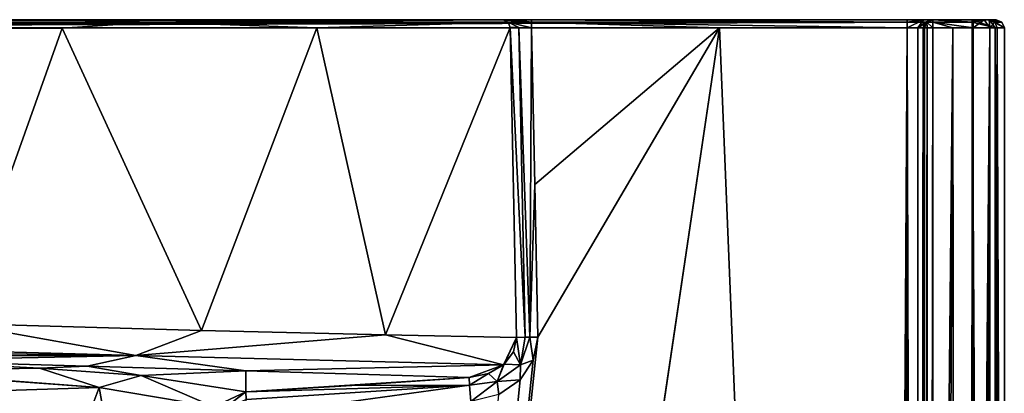
# Model space of a CAD drawing. Units: millimetres. Extents: x -505 to 505, y -514 to 10.
# Drawn here: x 382 to 505, y -47 to 0 of the extents above; entities that cross this region are included whole.
import ezdxf

# ---------------------------------------------------------------- set-up
doc = ezdxf.new("R2010")
doc.units = ezdxf.units.MM
doc.header["$LTSCALE"] = 81.481481
for name, color, linetype in [('10', 7, 'CONTINUOUS'), ('11', 7, 'CONTINUOUS'), ('13', 7, 'CONTINUOUS'), ('16', 7, 'CONTINUOUS'), ('18', 7, 'CONTINUOUS'), ('19', 7, 'CONTINUOUS'), ('22', 7, 'CONTINUOUS'), ('23', 7, 'CONTINUOUS'), ('24', 7, 'CONTINUOUS'), ('25', 7, 'CONTINUOUS'), ('26', 7, 'CONTINUOUS'), ('27', 7, 'CONTINUOUS'), ('3', 7, 'CONTINUOUS'), ('30', 7, 'CONTINUOUS'), ('45', 7, 'CONTINUOUS'), ('46', 7, 'CONTINUOUS'), ('48', 7, 'CONTINUOUS'), ('49', 7, 'CONTINUOUS'), ('5', 7, 'CONTINUOUS'), ('50', 7, 'CONTINUOUS'), ('52', 7, 'CONTINUOUS'), ('55', 7, 'CONTINUOUS'), ('56', 7, 'CONTINUOUS'), ('57', 7, 'CONTINUOUS'), ('58', 7, 'CONTINUOUS'), ('59', 7, 'CONTINUOUS'), ('6', 7, 'CONTINUOUS'), ('72', 7, 'CONTINUOUS'), ('8', 7, 'CONTINUOUS')]:
    doc.layers.add(name, color=color, linetype=linetype)

msp = doc.modelspace()

# ---------------------------------------------------------------- linework, layer by layer
at = {"layer": '10', "color": 7, "linetype": 'Continuous'}
for points in [[(366.01, -42.49, 753.24), (390.44, -43.19, 768.33), (384.5, -43.44, 769.17), (366.01, -42.49, 753.24)], [(384.5, -43.44, 769.17), (390.44, -43.19, 768.33), (397.21, -44.39, 785.29), (384.5, -43.44, 769.17)], [(390.44, -43.19, 768.33), (410.23, -43.8, 784.58), (397.21, -44.39, 785.29), (390.44, -43.19, 768.33)], [(410.23, -43.8, 784.58), (410.25, -46.43, 819.71), (397.21, -44.39, 785.29), (410.23, -43.8, 784.58)], [(438.1, -44.64, 819.66), (410.25, -46.43, 819.71), (410.23, -43.8, 784.58), (438.1, -44.64, 819.66)], [(423.48, -45.62, 819.69), (410.25, -46.43, 819.71), (438.1, -44.64, 819.66), (423.48, -45.62, 819.69)]]:
    msp.add_3dface(points, dxfattribs=at)
at = {"layer": '11', "color": 7, "linetype": 'Continuous'}
for points in [[(498.44, -1, 817.5), (498.98, -509.25, 817.5), (495.92, -498.27, 817.5), (498.44, -1, 817.5)], [(495.92, -1, 817.5), (498.44, -1, 817.5), (495.92, -254.36, 817.5), (495.92, -1, 817.5)], [(495.92, -254.36, 817.5), (498.44, -1, 817.5), (495.92, -498.27, 817.5), (495.92, -254.36, 817.5)], [(500.97, -1, 817.5), (498.98, -509.25, 817.5), (498.44, -1, 817.5), (500.97, -1, 817.5)], [(500.39, -508.66, 817.5), (498.98, -509.25, 817.5), (500.97, -1, 817.5), (500.39, -508.66, 817.5)], [(500.97, -245.65, 817.5), (500.39, -508.66, 817.5), (500.97, -1, 817.5), (500.97, -245.65, 817.5)]]:
    msp.add_3dface(points, dxfattribs=at)
at = {"layer": '13', "color": 7, "linetype": 'Continuous'}
for points in [[(494.72, -244.28, 820.67), (494.72, -1, 820.67), (494.92, -254.36, 818.41), (494.72, -244.28, 820.67)], [(494.92, -254.36, 818.41), (494.72, -1, 820.67), (494.92, -1, 818.41), (494.92, -254.36, 818.41)]]:
    msp.add_3dface(points, dxfattribs=at)
at = {"layer": '16', "color": 7, "linetype": 'Continuous'}
for points in [[(500.86, -1, 850), (500.86, -254.97, 850), (503.76, -508.14, 848.76), (500.86, -1, 850)], [(500.86, -1, 850), (503.76, -508.14, 848.76), (503.73, -1, 848.78), (500.86, -1, 850)], [(504.86, -508.14, 845.86), (504.86, -254.97, 845.86), (503.73, -1, 848.78), (504.86, -508.14, 845.86)], [(503.76, -508.14, 848.76), (504.86, -508.14, 845.86), (503.73, -1, 848.78), (503.76, -508.14, 848.76)], [(504.86, -254.97, 845.86), (504.86, -1, 845.86), (503.73, -1, 848.78), (504.86, -254.97, 845.86)]]:
    msp.add_3dface(points, dxfattribs=at)
at = {"layer": '18', "color": 7, "linetype": 'Continuous'}
for points in [[(503.02, 0, 848.08), (500.86, 0, 849), (503.73, -1, 848.78), (503.02, 0, 848.08)], [(500.86, 0, 849), (500.86, -0.29, 849.71), (503.73, -1, 848.78), (500.86, 0, 849)], [(500.86, -0.29, 849.71), (500.86, -1, 850), (503.73, -1, 848.78), (500.86, -0.29, 849.71)], [(503.86, 0, 845.89), (503.02, 0, 848.08), (504.56, -0.29, 845.87), (503.86, 0, 845.89)], [(504.86, -1, 845.86), (503.02, 0, 848.08), (503.73, -1, 848.78), (504.86, -1, 845.86)], [(503.02, 0, 848.08), (504.86, -1, 845.86), (504.56, -0.29, 845.87), (503.02, 0, 848.08)]]:
    msp.add_3dface(points, dxfattribs=at)
at = {"layer": '19', "color": 7, "linetype": 'Continuous'}
for points in [[(502.97, 0, 820.43), (503.86, 0, 845.89), (504.56, -0.29, 845.87), (502.97, 0, 820.43)], [(502.97, 0, 820.43), (504.56, -0.29, 845.87), (503.67, -0.29, 820.41), (502.97, 0, 820.43)], [(504.86, -1, 845.86), (503.97, -1, 820.4), (503.67, -0.29, 820.41), (504.86, -1, 845.86)], [(504.56, -0.29, 845.87), (504.86, -1, 845.86), (503.67, -0.29, 820.41), (504.56, -0.29, 845.87)]]:
    msp.add_3dface(points, dxfattribs=at)
at = {"layer": '22', "color": 7, "linetype": 'Continuous'}
for points in [[(492.73, -1, 822.5), (494.08, -498.07, 821.97), (492.73, -244.28, 822.5), (492.73, -1, 822.5)], [(494.08, -498.07, 821.97), (492.73, -1, 822.5), (494.08, -1, 821.97), (494.08, -498.07, 821.97)], [(494.72, -1, 820.67), (494.72, -244.28, 820.67), (494.08, -498.07, 821.97), (494.72, -1, 820.67)], [(494.72, -1, 820.67), (494.08, -498.07, 821.97), (494.08, -1, 821.97), (494.72, -1, 820.67)]]:
    msp.add_3dface(points, dxfattribs=at)
at = {"layer": '23', "color": 7, "linetype": 'Continuous'}
for points in [[(495.92, 0, 818.5), (500.97, 0, 818.5), (500.97, -0.29, 817.79), (495.92, 0, 818.5)], [(495.92, -0.29, 817.79), (495.92, 0, 818.5), (500.97, -0.29, 817.79), (495.92, -0.29, 817.79)], [(500.97, -1, 817.5), (498.44, -1, 817.5), (495.92, -0.29, 817.79), (500.97, -1, 817.5)], [(500.97, -1, 817.5), (495.92, -0.29, 817.79), (500.97, -0.29, 817.79), (500.97, -1, 817.5)], [(498.44, -1, 817.5), (495.92, -1, 817.5), (495.92, -0.29, 817.79), (498.44, -1, 817.5)]]:
    msp.add_3dface(points, dxfattribs=at)
at = {"layer": '24', "color": 7, "linetype": 'Continuous'}
for points in [[(492.73, 0, 823.5), (494.76, 0, 822.71), (492.73, -0.29, 822.79), (492.73, 0, 823.5)], [(492.73, -1, 822.5), (494.76, 0, 822.71), (494.08, -1, 821.97), (492.73, -1, 822.5)], [(494.76, 0, 822.71), (492.73, -1, 822.5), (492.73, -0.29, 822.79), (494.76, 0, 822.71)], [(494.76, 0, 822.71), (495.72, 0, 820.76), (494.08, -1, 821.97), (494.76, 0, 822.71)], [(494.08, -1, 821.97), (495.72, 0, 820.76), (495.01, -0.29, 820.7), (494.08, -1, 821.97)], [(494.72, -1, 820.67), (494.08, -1, 821.97), (495.01, -0.29, 820.7), (494.72, -1, 820.67)]]:
    msp.add_3dface(points, dxfattribs=at)
at = {"layer": '25', "color": 7, "linetype": 'Continuous'}
for points in [[(445.89, 0, 823.5), (492.73, 0, 823.5), (492.73, -0.29, 822.79), (445.89, 0, 823.5)], [(445.89, 0, 823.5), (492.73, -0.29, 822.79), (445.89, -0.29, 822.79), (445.89, 0, 823.5)], [(492.73, -1, 822.5), (469.31, -1, 822.5), (445.89, -0.29, 822.79), (492.73, -1, 822.5)], [(492.73, -0.29, 822.79), (492.73, -1, 822.5), (445.89, -0.29, 822.79), (492.73, -0.29, 822.79)], [(469.31, -1, 822.5), (445.89, -1, 822.5), (445.89, -0.29, 822.79), (469.31, -1, 822.5)]]:
    msp.add_3dface(points, dxfattribs=at)
at = {"layer": '26', "color": 7, "linetype": 'Continuous'}
for points in [[(494.92, -1, 818.41), (494.72, -1, 820.67), (495.01, -0.29, 820.7), (494.92, -1, 818.41)], [(494.92, -1, 818.41), (495.01, -0.29, 820.7), (495.21, -0.29, 818.44), (494.92, -1, 818.41)], [(495.01, -0.29, 820.7), (495.72, 0, 820.76), (495.21, -0.29, 818.44), (495.01, -0.29, 820.7)], [(495.72, 0, 820.76), (495.92, 0, 818.5), (495.21, -0.29, 818.44), (495.72, 0, 820.76)]]:
    msp.add_3dface(points, dxfattribs=at)
at = {"layer": '27', "color": 7, "linetype": 'Continuous'}
for points in [[(494.92, -498.27, 818.41), (494.92, -254.36, 818.41), (495.24, -1, 817.76), (494.92, -498.27, 818.41)], [(495.24, -498.27, 817.76), (494.92, -498.27, 818.41), (495.24, -1, 817.76), (495.24, -498.27, 817.76)], [(494.92, -254.36, 818.41), (494.92, -1, 818.41), (495.24, -1, 817.76), (494.92, -254.36, 818.41)], [(495.92, -1, 817.5), (495.92, -254.36, 817.5), (495.24, -498.27, 817.76), (495.92, -1, 817.5)], [(495.92, -1, 817.5), (495.24, -498.27, 817.76), (495.24, -1, 817.76), (495.92, -1, 817.5)]]:
    msp.add_3dface(points, dxfattribs=at)
at = {"layer": '3', "color": 7, "linetype": 'Continuous'}
for points in [[(500.86, -1, 850), (251.59, -1, 850), (500.86, -254.97, 850), (500.86, -1, 850)], [(500.86, -254.97, 850), (251.59, -1, 850), (380.28, -134.17, 850), (500.86, -254.97, 850)]]:
    msp.add_3dface(points, dxfattribs=at)
at = {"layer": '30', "color": 7, "linetype": 'Continuous'}
for points in [[(494.92, -1, 818.41), (495.21, -0.29, 818.44), (495.24, -1, 817.76), (494.92, -1, 818.41)], [(495.92, 0, 818.5), (495.92, -0.29, 817.79), (495.21, -0.29, 818.44), (495.92, 0, 818.5)], [(495.92, -0.29, 817.79), (495.92, -1, 817.5), (495.21, -0.29, 818.44), (495.92, -0.29, 817.79)], [(495.21, -0.29, 818.44), (495.92, -1, 817.5), (495.24, -1, 817.76), (495.21, -0.29, 818.44)]]:
    msp.add_3dface(points, dxfattribs=at)
at = {"layer": '45', "color": 7, "linetype": 'Continuous'}
for points in [[(500.97, -507.25, 817.5), (500.97, -245.65, 817.5), (503.05, -1, 818.34), (500.97, -507.25, 817.5)], [(503.05, -507.25, 818.34), (500.97, -507.25, 817.5), (503.05, -1, 818.34), (503.05, -507.25, 818.34)], [(500.97, -245.65, 817.5), (500.97, -1, 817.5), (503.05, -1, 818.34), (500.97, -245.65, 817.5)], [(503.97, -1, 820.4), (503.97, -245.65, 820.4), (503.05, -507.25, 818.34), (503.97, -1, 820.4)], [(503.97, -1, 820.4), (503.05, -507.25, 818.34), (503.05, -1, 818.34), (503.97, -1, 820.4)]]:
    msp.add_3dface(points, dxfattribs=at)
at = {"layer": '46', "color": 7, "linetype": 'Continuous'}
for points in [[(500.97, 0, 818.5), (502.36, 0, 819.06), (500.97, -0.29, 817.79), (500.97, 0, 818.5)], [(502.36, 0, 819.06), (500.97, -1, 817.5), (500.97, -0.29, 817.79), (502.36, 0, 819.06)], [(500.97, -1, 817.5), (502.36, 0, 819.06), (503.05, -1, 818.34), (500.97, -1, 817.5)], [(502.36, 0, 819.06), (502.97, 0, 820.43), (503.05, -1, 818.34), (502.36, 0, 819.06)], [(502.97, 0, 820.43), (503.67, -0.29, 820.41), (503.05, -1, 818.34), (502.97, 0, 820.43)], [(503.67, -0.29, 820.41), (503.97, -1, 820.4), (503.05, -1, 818.34), (503.67, -0.29, 820.41)]]:
    msp.add_3dface(points, dxfattribs=at)
at = {"layer": '48', "color": 7, "linetype": 'Continuous'}
for points in [[(366.01, -42.49, 753.24), (384.5, -43.44, 769.17), (364.33, -43.79, 755.46), (366.01, -42.49, 753.24)], [(391.95, -45.85, 783.7), (363.46, -46.78, 756.38), (364.29, -43.86, 755.51), (391.95, -45.85, 783.7)], [(364.33, -43.79, 755.46), (391.95, -45.85, 783.7), (364.29, -43.86, 755.51), (364.33, -43.79, 755.46)], [(384.5, -43.44, 769.17), (391.95, -45.85, 783.7), (364.33, -43.79, 755.46), (384.5, -43.44, 769.17)], [(384.5, -43.44, 769.17), (397.21, -44.39, 785.29), (391.95, -45.85, 783.7), (384.5, -43.44, 769.17)], [(397.21, -44.39, 785.29), (406.26, -48.3, 819.97), (391.95, -45.85, 783.7), (397.21, -44.39, 785.29)], [(397.21, -44.39, 785.29), (410.25, -46.43, 819.71), (406.26, -48.3, 819.97), (397.21, -44.39, 785.29)], [(390.58, -49.51, 784.32), (363.46, -46.78, 756.38), (391.95, -45.85, 783.7), (390.58, -49.51, 784.32)], [(392.66, -49.81, 787.56), (390.58, -49.51, 784.32), (391.95, -45.85, 783.7), (392.66, -49.81, 787.56)], [(406.26, -48.3, 819.97), (392.66, -49.81, 787.56), (391.95, -45.85, 783.7), (406.26, -48.3, 819.97)]]:
    msp.add_3dface(points, dxfattribs=at)
at = {"layer": '49', "color": 7, "linetype": 'Continuous'}
for points in [[(406.26, -48.3, 819.97), (410.25, -46.43, 819.71), (406.93, -48.93, 821.69), (406.26, -48.3, 819.97)], [(406.93, -48.93, 821.69), (410.25, -46.43, 819.71), (410.31, -47.37, 821.69), (406.93, -48.93, 821.69)]]:
    msp.add_3dface(points, dxfattribs=at)
at = {"layer": '5', "color": 7, "linetype": 'Continuous'}
for points in [[(469.31, -1, 822.5), (489.76, -501.06, 822.5), (405.33, -432.95, 822.5), (469.31, -1, 822.5)], [(405.46, -431.97, 822.5), (469.31, -1, 822.5), (405.33, -432.95, 822.5), (405.46, -431.97, 822.5)], [(405.59, -430.99, 822.5), (469.31, -1, 822.5), (405.46, -431.97, 822.5), (405.59, -430.99, 822.5)], [(405.71, -430.03, 822.5), (469.31, -1, 822.5), (405.59, -430.99, 822.5), (405.71, -430.03, 822.5)], [(405.81, -429.09, 822.5), (469.31, -1, 822.5), (405.71, -430.03, 822.5), (405.81, -429.09, 822.5)], [(446.65, -39.58, 822.5), (469.31, -1, 822.5), (405.81, -429.09, 822.5), (446.65, -39.58, 822.5)], [(445.89, -1, 822.5), (469.31, -1, 822.5), (446.28, -20.55, 822.5), (445.89, -1, 822.5)], [(446.28, -20.55, 822.5), (469.31, -1, 822.5), (446.65, -39.58, 822.5), (446.28, -20.55, 822.5)], [(492.73, -1, 822.5), (489.76, -501.06, 822.5), (469.31, -1, 822.5), (492.73, -1, 822.5)], [(491.86, -500.18, 822.5), (489.76, -501.06, 822.5), (492.73, -1, 822.5), (491.86, -500.18, 822.5)], [(492.73, -244.28, 822.5), (491.86, -500.18, 822.5), (492.73, -1, 822.5), (492.73, -244.28, 822.5)], [(446.1, -42.45, 822.5), (446.65, -39.58, 822.5), (405.81, -429.09, 822.5), (446.1, -42.45, 822.5)], [(405.81, -429.09, 822.5), (405.9, -428.16, 822.5), (446.1, -42.45, 822.5), (405.81, -429.09, 822.5)], [(444.45, -44.91, 822.5), (446.1, -42.45, 822.5), (405.9, -428.16, 822.5), (444.45, -44.91, 822.5)], [(441.8, -46.76, 822.5), (444.45, -44.91, 822.5), (405.9, -428.16, 822.5), (441.8, -46.76, 822.5)]]:
    msp.add_3dface(points, dxfattribs=at)
at = {"layer": '50', "color": 7, "linetype": 'Continuous'}
for points in [[(423.48, -45.62, 819.69), (438.1, -44.64, 819.66), (438.16, -45.58, 821.68), (423.48, -45.62, 819.69)], [(410.25, -46.43, 819.71), (423.48, -45.62, 819.69), (438.16, -45.58, 821.68), (410.25, -46.43, 819.71)], [(410.31, -47.37, 821.69), (410.25, -46.43, 819.71), (438.16, -45.58, 821.68), (410.31, -47.37, 821.69)], [(410.43, -49.42, 822.5), (410.31, -47.37, 821.69), (438.16, -45.58, 821.68), (410.43, -49.42, 822.5)], [(438.3, -47.63, 822.5), (410.43, -49.42, 822.5), (438.16, -45.58, 821.68), (438.3, -47.63, 822.5)]]:
    msp.add_3dface(points, dxfattribs=at)
at = {"layer": '52', "color": 7, "linetype": 'Continuous'}
for points in [[(396.53, -41.89, 768.97), (335.87, -40.2, 736.11), (374.19, -37.87, 752.55), (396.53, -41.89, 768.97)], [(404.7, -38.75, 773.58), (396.53, -41.89, 768.97), (374.19, -37.87, 752.55), (404.7, -38.75, 773.58)], [(427.66, -39.32, 796.57), (396.53, -41.89, 768.97), (404.7, -38.75, 773.58), (427.66, -39.32, 796.57)], [(335.42, -41.12, 737.25), (335.87, -40.2, 736.11), (396.53, -41.89, 768.97), (335.42, -41.12, 737.25)], [(442.37, -43.04, 820.59), (396.53, -41.89, 768.97), (427.66, -39.32, 796.57), (442.37, -43.04, 820.59)], [(444, -39.63, 820.91), (442.37, -43.04, 820.59), (427.66, -39.32, 796.57), (444, -39.63, 820.91)], [(442.47, -42.96, 820.61), (442.37, -43.04, 820.59), (444, -39.63, 820.91), (442.47, -42.96, 820.61)], [(443.62, -41.42, 820.84), (442.47, -42.96, 820.61), (444, -39.63, 820.91), (443.62, -41.42, 820.84)], [(335.42, -41.12, 737.25), (396.53, -41.89, 768.97), (352.25, -41.92, 745.31), (335.42, -41.12, 737.25)], [(396.53, -41.89, 768.97), (366.01, -42.49, 753.24), (352.25, -41.92, 745.31), (396.53, -41.89, 768.97)], [(390.44, -43.19, 768.33), (366.01, -42.49, 753.24), (396.53, -41.89, 768.97), (390.44, -43.19, 768.33)], [(410.23, -43.8, 784.58), (390.44, -43.19, 768.33), (396.53, -41.89, 768.97), (410.23, -43.8, 784.58)], [(442.37, -43.04, 820.59), (410.23, -43.8, 784.58), (396.53, -41.89, 768.97), (442.37, -43.04, 820.59)], [(438.1, -44.64, 819.66), (410.23, -43.8, 784.58), (442.37, -43.04, 820.59), (438.1, -44.64, 819.66)], [(440.52, -44.13, 820.2), (438.1, -44.64, 819.66), (442.37, -43.04, 820.59), (440.52, -44.13, 820.2)]]:
    msp.add_3dface(points, dxfattribs=at)
at = {"layer": '55', "color": 7, "linetype": 'Continuous'}
for points in [[(443.62, -41.42, 820.84), (444, -39.63, 820.91), (444.52, -43.06, 822.28), (443.62, -41.42, 820.84)], [(444.52, -43.06, 822.28), (444, -39.63, 820.91), (445.1, -39.61, 822.07), (444.52, -43.06, 822.28)], [(446.1, -42.45, 822.5), (444.52, -43.06, 822.28), (445.69, -39.6, 822.35), (446.1, -42.45, 822.5)], [(445.69, -39.6, 822.35), (444.52, -43.06, 822.28), (445.1, -39.61, 822.07), (445.69, -39.6, 822.35)], [(446.65, -39.58, 822.5), (446.1, -42.45, 822.5), (445.69, -39.6, 822.35), (446.65, -39.58, 822.5)], [(442.47, -42.96, 820.61), (443.62, -41.42, 820.84), (444.52, -43.06, 822.28), (442.47, -42.96, 820.61)], [(442.37, -43.04, 820.59), (442.47, -42.96, 820.61), (441.59, -45.12, 822.06), (442.37, -43.04, 820.59)], [(441.59, -45.12, 822.06), (442.47, -42.96, 820.61), (444.52, -43.06, 822.28), (441.59, -45.12, 822.06)], [(446.1, -42.45, 822.5), (444.45, -44.91, 822.5), (444.52, -43.06, 822.28), (446.1, -42.45, 822.5)], [(438.16, -45.58, 821.68), (438.1, -44.64, 819.66), (440.52, -44.13, 820.2), (438.16, -45.58, 821.68)], [(438.16, -45.58, 821.68), (440.52, -44.13, 820.2), (441.59, -45.12, 822.06), (438.16, -45.58, 821.68)], [(440.52, -44.13, 820.2), (442.37, -43.04, 820.59), (441.59, -45.12, 822.06), (440.52, -44.13, 820.2)], [(444.45, -44.91, 822.5), (441.59, -45.12, 822.06), (444.52, -43.06, 822.28), (444.45, -44.91, 822.5)], [(438.3, -47.63, 822.5), (438.16, -45.58, 821.68), (441.59, -45.12, 822.06), (438.3, -47.63, 822.5)], [(441.8, -46.76, 822.5), (438.3, -47.63, 822.5), (441.59, -45.12, 822.06), (441.8, -46.76, 822.5)], [(444.45, -44.91, 822.5), (441.8, -46.76, 822.5), (441.59, -45.12, 822.06), (444.45, -44.91, 822.5)]]:
    msp.add_3dface(points, dxfattribs=at)
at = {"layer": '56', "color": 7, "linetype": 'Continuous'}
for points in [[(387.33, -1.05, 758.56), (374.19, -37.87, 752.55), (361.36, -1.05, 744.01), (387.33, -1.05, 758.56)], [(404.7, -38.75, 773.58), (374.19, -37.87, 752.55), (387.33, -1.05, 758.56), (404.7, -38.75, 773.58)], [(419.1, -1.02, 785.65), (404.7, -38.75, 773.58), (387.33, -1.05, 758.56), (419.1, -1.02, 785.65)], [(427.66, -39.32, 796.57), (404.7, -38.75, 773.58), (419.1, -1.02, 785.65), (427.66, -39.32, 796.57)], [(443.22, -0.98, 820.86), (427.66, -39.32, 796.57), (419.1, -1.02, 785.65), (443.22, -0.98, 820.86)], [(444, -39.63, 820.91), (427.66, -39.32, 796.57), (443.22, -0.98, 820.86), (444, -39.63, 820.91)]]:
    msp.add_3dface(points, dxfattribs=at)
at = {"layer": '57', "color": 7, "linetype": 'Continuous'}
for points in [[(445.1, -39.61, 822.07), (444, -39.63, 820.91), (443.22, -0.98, 820.86), (445.1, -39.61, 822.07)], [(445.1, -39.61, 822.07), (443.22, -0.98, 820.86), (444.32, -0.99, 822.06), (445.1, -39.61, 822.07)], [(445.89, -1, 822.5), (445.69, -39.6, 822.35), (444.32, -0.99, 822.06), (445.89, -1, 822.5)], [(445.69, -39.6, 822.35), (445.1, -39.61, 822.07), (444.32, -0.99, 822.06), (445.69, -39.6, 822.35)], [(445.89, -1, 822.5), (446.28, -20.55, 822.5), (445.69, -39.6, 822.35), (445.89, -1, 822.5)], [(446.65, -39.58, 822.5), (445.69, -39.6, 822.35), (446.28, -20.55, 822.5), (446.65, -39.58, 822.5)]]:
    msp.add_3dface(points, dxfattribs=at)
at = {"layer": '58', "color": 7, "linetype": 'Continuous'}
for points in [[(442.33, 0, 821.31), (443.8, 0, 822.91), (445.89, -0.29, 822.79), (442.33, 0, 821.31)], [(442.33, 0, 821.31), (445.89, -0.29, 822.79), (442.95, -0.29, 820.99), (442.33, 0, 821.31)], [(445.89, -0.29, 822.79), (445.89, -1, 822.5), (442.95, -0.29, 820.99), (445.89, -0.29, 822.79)], [(445.89, -1, 822.5), (444.32, -0.99, 822.06), (442.95, -0.29, 820.99), (445.89, -1, 822.5)], [(444.32, -0.99, 822.06), (443.22, -0.98, 820.86), (442.95, -0.29, 820.99), (444.32, -0.99, 822.06)], [(443.8, 0, 822.91), (445.89, 0, 823.5), (445.89, -0.29, 822.79), (443.8, 0, 822.91)]]:
    msp.add_3dface(points, dxfattribs=at)
at = {"layer": '59', "color": 7, "linetype": 'Continuous'}
for points in [[(323.56, 0, 730.43), (386.78, 0, 759.4), (336.95, -0.31, 734.19), (323.56, 0, 730.43)], [(386.78, 0, 759.4), (398.71, -0.31, 767.09), (336.95, -0.31, 734.19), (386.78, 0, 759.4)], [(398.71, -0.31, 767.09), (361.36, -1.05, 744.01), (336.95, -0.31, 734.19), (398.71, -0.31, 767.09)], [(387.33, -1.05, 758.56), (361.36, -1.05, 744.01), (398.71, -0.31, 767.09), (387.33, -1.05, 758.56)], [(386.78, 0, 759.4), (418.36, 0, 786.33), (398.71, -0.31, 767.09), (386.78, 0, 759.4)], [(419.1, -1.02, 785.65), (387.33, -1.05, 758.56), (398.71, -0.31, 767.09), (419.1, -1.02, 785.65)], [(418.36, 0, 786.33), (442.33, 0, 821.31), (398.71, -0.31, 767.09), (418.36, 0, 786.33)], [(442.33, 0, 821.31), (442.95, -0.29, 820.99), (398.71, -0.31, 767.09), (442.33, 0, 821.31)], [(442.95, -0.29, 820.99), (419.1, -1.02, 785.65), (398.71, -0.31, 767.09), (442.95, -0.29, 820.99)], [(443.22, -0.98, 820.86), (419.1, -1.02, 785.65), (442.95, -0.29, 820.99), (443.22, -0.98, 820.86)]]:
    msp.add_3dface(points, dxfattribs=at)
at = {"layer": '6', "color": 7, "linetype": 'Continuous'}
for points in [[(500.86, 0, 849), (0, 0, 849), (0, -0.29, 849.71), (500.86, 0, 849)], [(500.86, -0.29, 849.71), (500.86, 0, 849), (0, -0.29, 849.71), (500.86, -0.29, 849.71)], [(0, -1, 850), (251.59, -1, 850), (500.86, -0.29, 849.71), (0, -1, 850)], [(0, -1, 850), (500.86, -0.29, 849.71), (0, -0.29, 849.71), (0, -1, 850)], [(251.59, -1, 850), (500.86, -1, 850), (500.86, -0.29, 849.71), (251.59, -1, 850)]]:
    msp.add_3dface(points, dxfattribs=at)
at = {"layer": '72', "linetype": 'Continuous'}
for points in [[(0, 0, 849), (500.86, 0, 849), (443.8, 0, 822.91), (0, 0, 849)], [(194.73, 0, 704.78), (0, 0, 849), (443.8, 0, 822.91), (194.73, 0, 704.78)], [(197.31, 0, 705.14), (194.73, 0, 704.78), (443.8, 0, 822.91), (197.31, 0, 705.14)], [(199.86, 0, 705.5), (197.31, 0, 705.14), (443.8, 0, 822.91), (199.86, 0, 705.5)], [(271.09, 0, 717.22), (199.86, 0, 705.5), (443.8, 0, 822.91), (271.09, 0, 717.22)], [(323.56, 0, 730.43), (271.09, 0, 717.22), (443.8, 0, 822.91), (323.56, 0, 730.43)], [(386.78, 0, 759.4), (323.56, 0, 730.43), (442.33, 0, 821.31), (386.78, 0, 759.4)], [(442.33, 0, 821.31), (323.56, 0, 730.43), (443.8, 0, 822.91), (442.33, 0, 821.31)], [(418.36, 0, 786.33), (386.78, 0, 759.4), (442.33, 0, 821.31), (418.36, 0, 786.33)], [(443.8, 0, 822.91), (500.86, 0, 849), (445.89, 0, 823.5), (443.8, 0, 822.91)], [(445.89, 0, 823.5), (500.86, 0, 849), (492.73, 0, 823.5), (445.89, 0, 823.5)], [(492.73, 0, 823.5), (500.86, 0, 849), (494.76, 0, 822.71), (492.73, 0, 823.5)], [(494.76, 0, 822.71), (500.86, 0, 849), (495.72, 0, 820.76), (494.76, 0, 822.71)], [(495.72, 0, 820.76), (500.86, 0, 849), (495.92, 0, 818.5), (495.72, 0, 820.76)], [(495.92, 0, 818.5), (500.86, 0, 849), (500.97, 0, 818.5), (495.92, 0, 818.5)], [(500.97, 0, 818.5), (500.86, 0, 849), (503.02, 0, 848.08), (500.97, 0, 818.5)], [(502.36, 0, 819.06), (500.97, 0, 818.5), (503.02, 0, 848.08), (502.36, 0, 819.06)], [(502.97, 0, 820.43), (502.36, 0, 819.06), (503.02, 0, 848.08), (502.97, 0, 820.43)], [(503.86, 0, 845.89), (502.97, 0, 820.43), (503.02, 0, 848.08), (503.86, 0, 845.89)]]:
    msp.add_3dface(points, dxfattribs=at)
at = {"layer": '8', "color": 7, "linetype": 'Continuous'}
for points in [[(503.97, -245.65, 820.4), (503.97, -1, 820.4), (504.86, -254.97, 845.86), (503.97, -245.65, 820.4)], [(504.86, -254.97, 845.86), (503.97, -1, 820.4), (504.86, -1, 845.86), (504.86, -254.97, 845.86)]]:
    msp.add_3dface(points, dxfattribs=at)

doc.saveas('drawing.dxf')
